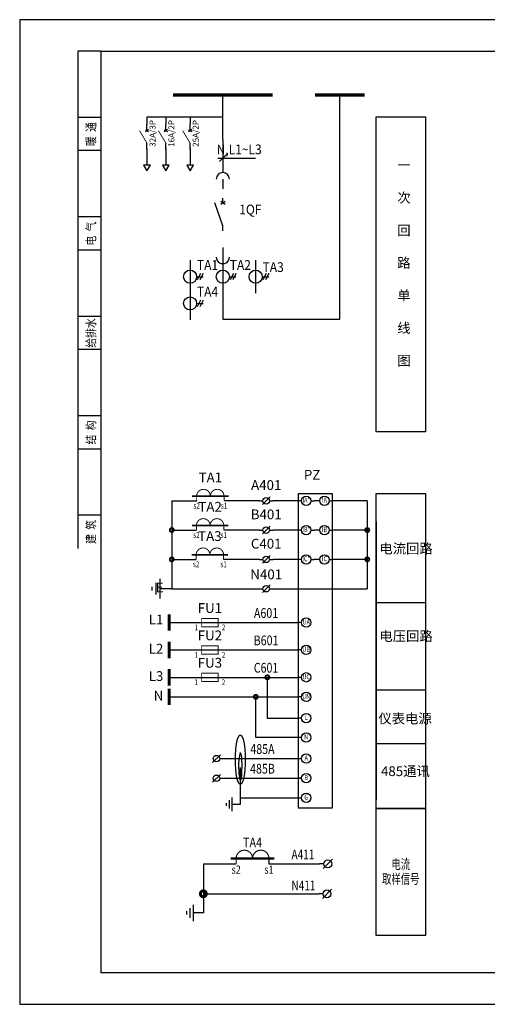
# Model space of a CAD drawing. Extents: x -1276512 to -534548, y -233414 to 320467.
# Drawn here: x -684914 to -670811, y -233412 to -203714 of the extents above; entities that cross this region are included whole.
import ezdxf
from ezdxf.enums import TextEntityAlignment as Align

# ---------------------------------------------------------------- set-up
doc = ezdxf.new("R2010")
doc.units = 0
doc.layers.get('0').update_dxf_attribs({"linetype": 'CONTINUOUS'})
for name, color, linetype in [('CONNECT', 3, 'CONTINUOUS'), ('DIM', 1, 'CONTINUOUS'), ('E-TEXT', 3, 'CONTINUOUS'), ('INPRODUCING', 7, 'CONTINUOUS'), ('LY_Symb2', 7, 'CONTINUOUS'), ('TK', 7, 'CONTINUOUS'), ('图框', 7, 'CONTINUOUS')]:
    doc.layers.add(name, color=color, linetype=linetype)
doc.styles.add('1ST', font='SIMPLEX.shx', dxfattribs={"width": 0.8, "height": 3.5, "bigfont": 'AllInOneBig.shx'})
doc.styles.add('LEAD', font='txt', dxfattribs={"width": 0.8})
doc.styles.get("Standard").update_dxf_attribs({"font": 'tssdeng.shx', "width": 0.8, "bigfont": '!hztxt.shx'})

# ---------------------------------------------------------------- blocks, each defined once
blk = doc.blocks.new('安徽图框')
for p, q in [((2873.13, -1848.77), (2873.13, -1998.77)), ((2880.13, -1848.77), (2873.13, -1848.77)), ((2880.13, -1868.77), (2873.13, -1868.77)), ((2880.13, -1878.77), (2873.13, -1878.77)), ((2880.13, -1898.77), (2873.13, -1898.77)), ((2880.13, -1908.77), (2873.13, -1908.77)), ((2880.13, -1928.77), (2873.13, -1928.77)), ((2880.13, -1938.77), (2873.13, -1938.77)), ((2880.13, -1958.77), (2873.13, -1958.77)), ((2880.13, -1968.77), (2873.13, -1968.77)), ((2880.13, -1988.77), (2873.13, -1988.77))]:
    blk.add_line(p, q)
at = {"const_width": 0.4}
blk.add_lwpolyline([(2880.13, -1848.77), (2880.13, -2126.77), (3266.13, -2126.77), (3266.13, -1848.77)], close=True, dxfattribs=at)
at = {"layer": 'TK'}
blk.add_lwpolyline([(2855.63, -2136.27), (3275.63, -2136.27), (3275.63, -1839.27), (2855.63, -1839.27)], close=True, dxfattribs=at)
at = {"layer": '图框'}
blk.add_lwpolyline([(2855.63, -2136.27), (3275.63, -2136.27), (3275.63, -1839.27), (2855.63, -1839.27)], close=True, dxfattribs=at)
at = {"style": '1ST', "width": 0.8}
for s, p in [('暖  通', (2877.13, -1873.77)), ('电  气', (2877.13, -1903.77)), ('给排水', (2877.13, -1933.77)), ('结  构', (2877.13, -1963.77)), ('建  筑', (2877.13, -1993.77))]:
    blk.add_text(s, height=2.7, rotation=90, dxfattribs=at).set_placement(p, align=Align.MIDDLE_CENTER)
blk = doc.blocks.new('SYMC05')
blk.add_lwpolyline([(0, 0, 0, 0, 0), (8, 0, 0.4, 0.4, 0), (5, 0, 0.4, 0.4, 0)], format="xyseb")
blk.add_arc((8, 0), 2, 270, 90)
blk = doc.blocks.new('SYMB2_S_PWF2')
at = {"color": 7}
blk.add_line((0, 4.5), (0, 0), dxfattribs=at)
at = {"color": 7, "const_width": 1}
blk.add_lwpolyline([(-3, 4.5), (3, 4.5)], dxfattribs=at)
blk = doc.blocks.new('SYMB2_M_PWF20')
at = {"color": 7}
blk.add_line((0, 0), (10, 0), dxfattribs=at)
at = {"color": 7, "const_width": 0.35}
blk.add_lwpolyline([(8, -1.5), (8, 1.5), (2, 1.5), (2, -1.5)], close=True, dxfattribs=at)
blk = doc.blocks.new('SYMB2_S_PWF4')
at = {"color": 7}
for p, q in [((-5, -0.5), (-5, 0.5)), ((-4, -1.5), (-4, 1.5)), ((-3, -2.5), (-3, 2.5)), ((0, 0), (-3, 0))]:
    blk.add_line(p, q, dxfattribs=at)
at = {"color": 7, "const_width": 0.3}
for points in [[(-3, 2.5), (-3, -2.5)], [(-5, 0.5), (-5, -0.5)], [(-4, 1.5), (-4, -1.5)]]:
    blk.add_lwpolyline(points, dxfattribs=at)
blk = doc.blocks.new('SYMB2_M_PWF26')
at = {"color": 7, "const_width": 0.35}
for points in [[(0, 0), (0, 1.67, -1), (5, 1.67, -2.414214)], [(5, 1.67, -1), (10, 1.67), (10, 0)]]:
    blk.add_lwpolyline(points, format="xyb", dxfattribs=at)
at = {"color": 7, "const_width": 0.7}
blk.add_lwpolyline([(-1.67, 1.67), (11.67, 1.67)], dxfattribs=at)
blk = doc.blocks.new('SYMB36')
at = {"color": 7, "const_width": 0.35}
for points in [[(0, 0), (0, 1.67, -1), (5, 1.67, -2.414214)], [(5, 1.67, -1), (10, 1.67), (10, 0)]]:
    blk.add_lwpolyline(points, format="xyb", dxfattribs=at)
at = {"color": 7, "const_width": 0.7}
blk.add_lwpolyline([(-1.67, 1.67), (11.67, 1.67)], dxfattribs=at)
blk = doc.blocks.new('SYMB2_S_PWF3')
for p, q in [((-1.09, 1.41), (-3.91, -1.41)), ((-1.3, 0), (0, 0))]:
    blk.add_line(p, q)
blk.add_circle((-2.5, 0), 1.2)
blk = doc.blocks.new('SYMB2_S_PWF21a')
for p, q in [((1.3, 0), (0, 0)), ((1.09, -1.41), (3.91, 1.41))]:
    blk.add_line(p, q)
blk.add_circle((2.5, 0), 1.2)
blk = doc.blocks.new('SYMB2_M_PWF87')
at = {"color": 7}
for p, q in [((0, 0), (1.3, 0)), ((3.7, 0), (5, 0))]:
    blk.add_line(p, q, dxfattribs=at)
for p, q in [((2.5, 0), (1.1, -1.4)), ((3.9, 1.4), (2.5, 0))]:
    blk.add_line(p, q)
blk.add_circle((2.5, 0), 1.2)
blk = doc.blocks.new('SYMC08')
for p, q in [((4, 4), (6, 3)), ((4, 3.2), (6, 2.2)), ((5, 2), (5, 4)), ((0, 0), (10, 0))]:
    blk.add_line(p, q)
blk.add_circle((5, 0), 2)
blk = doc.blocks.new('SYMB2_M_PWF59')
for p, q in [((2.06, 0.66), (2.94, -0.66)), ((2.14, -0.66), (2.92, 0.66))]:
    blk.add_line(p, q)
at = {"color": 7}
for p, q in [((2.5, 0), (0, 0)), ((10, 0), (7.5, 0))]:
    blk.add_line(p, q, dxfattribs=at)
at = {"const_width": 0.35}
blk.add_lwpolyline([(7.5, 0), (2.5, -3)], dxfattribs=at)
blk = doc.blocks.new('SYMC06')
blk.add_lwpolyline([(10, 0, 0, 0, 0), (2, 0, 0.4, 0.4, 0), (5, 0, 0.4, 0.4, 0)], format="xyseb")
blk.add_arc((2, 0), 2, 90, 270)
blk = doc.blocks.new('SYMC01')
at = {"color": 7}
for p, q in [((1.5, 0), (0, 0)), ((10, 0), (8.5, 0))]:
    blk.add_line(p, q, dxfattribs=at)
for p, q in [((1.06, 0.66), (1.94, -0.66)), ((1.94, 0.66), (1.06, -0.66)), ((8.5, 0), (1.5, -2.43))]:
    blk.add_line(p, q)
at = {"const_width": 0.3}
blk.add_lwpolyline([(8.5, 0), (1.5, -2.43)], dxfattribs=at)

msp = doc.modelspace()

# ---------------------------------------------------------------- linework, layer by layer
at = {"color": 6}
for p, q in [((-678786.9, -207332.1), (-678786.9, -205983.1)), ((-678786.9, -212743.8), (-675259.4, -212743.8))]:
    msp.add_line(p, q, dxfattribs=at)
at = {"color": 2}
msp.add_line((-675259.4, -212743.8), (-675259.4, -205983.1), dxfattribs=at)
at = {"color": 0}
for p, q in [((-678786.9, -206657.6), (-681075.2, -206657.6)), ((-681075.2, -206657.6), (-681075.2, -206871.7)), ((-680505.7, -206657.6), (-680505.7, -206871.7)), ((-679773.7, -206657.6), (-679773.7, -206871.7)), ((-681075.2, -207602.9), (-681075.2, -208105.8)), ((-680505.7, -207602.9), (-680505.7, -208105.8)), ((-679773.7, -207602.9), (-679773.7, -208105.8)), ((-681177.7, -208105.9), (-681075.5, -208269.7)), ((-680973, -208105.8), (-681177.4, -208105.8)), ((-681075.5, -208269.7), (-680973.3, -208105.9)), ((-680608.2, -208105.9), (-680506, -208269.7)), ((-680403.5, -208105.8), (-680607.9, -208105.8)), ((-680506, -208269.7), (-680403.8, -208105.9)), ((-679876.2, -208105.9), (-679774, -208269.7)), ((-679671.5, -208105.8), (-679875.9, -208105.8)), ((-679774, -208269.7), (-679671.8, -208105.9))]:
    msp.add_line(p, q, dxfattribs=at)
at = {"color": 7}
msp.add_line((-678786.9, -207332.1), (-678786.9, -208325.5), dxfattribs=at)
for p, q in [((-678891.9, -207992), (-678682, -207782.2)), ((-678935.3, -207887.1), (-677797.6, -207887.1)), ((-676413.4, -218223.1), (-676507.8, -218223.1)), ((-676130.4, -218223.1), (-676036.1, -218223.1)), ((-675863.1, -218223.1), (-675957.5, -218223.1)), ((-675580.1, -218223.1), (-675485.8, -218223.1)), ((-676413.4, -219107.5), (-676507.8, -219107.5)), ((-676130.4, -219107.5), (-676036.1, -219107.5)), ((-675863.1, -219107.5), (-675957.5, -219107.5)), ((-675580.1, -219107.5), (-675485.8, -219107.5)), ((-676413.4, -219991.9), (-676507.8, -219991.9)), ((-676130.4, -219991.9), (-676036.1, -219991.9)), ((-675863.1, -219991.9), (-675957.5, -219991.9)), ((-675580.1, -219991.9), (-675485.8, -219991.9)), ((-676413.4, -221898.9), (-676507.8, -221898.9)), ((-676413.4, -222724.3), (-676507.8, -222724.3)), ((-676413.4, -223549.8), (-676507.8, -223549.8)), ((-676413.4, -224139.3), (-676507.8, -224139.3)), ((-676413.4, -224777.9), (-676507.8, -224777.9)), ((-676413.4, -225367.5), (-676507.8, -225367.5)), ((-678259.8, -226268.5), (-678259.8, -227381.6)), ((-676413.4, -226591.2), (-676507.8, -226591.2))]:
    msp.add_line(p, q)
at = {"color": 3}
msp.add_line((-679375.4, -229176.5), (-679375.4, -230656.2), dxfattribs=at)
at = {"color": 7, "const_width": 98.9}
for points in [[(-680291.3, -205983.1), (-677282.6, -205983.1)], [(-676011.6, -205983.1), (-674507.2, -205983.1)]]:
    msp.add_lwpolyline(points, dxfattribs=at)
for points in [[(-674163.9, -206643.3), (-672679.9, -206643.3), (-672679.9, -216145.2), (-674163.9, -216145.2)], [(-676507.8, -218001.1), (-675485.8, -218001.1), (-675485.8, -227491.5), (-676507.8, -227491.5)]]:
    msp.add_lwpolyline(points, close=True)
for points in [[(-680356.7, -219107.5, 117.9, 117.9, 1), (-680297.8, -219107.5, 117.9, 117.9, 1)], [(-680356.7, -219991.9, 117.9, 117.9, 1), (-680297.8, -219991.9, 117.9, 117.9, 1)], [(-677475.4, -223549.8, 117.9, 117.9, 1), (-677416.4, -223549.8, 117.9, 117.9, 1)], [(-677822.2, -224139.3, 117.9, 117.9, 1), (-677763.2, -224139.3, 117.9, 117.9, 1)]]:
    msp.add_lwpolyline(points, format="xyseb", close=True)
at = {"color": 3}
for points in [[(-674460.9, -219107.5, 117.9, 117.9, 1), (-674402, -219107.5, 117.9, 117.9, 1)], [(-674460.9, -219991.9, 117.9, 117.9, 1), (-674402, -219991.9, 117.9, 117.9, 1)]]:
    msp.add_lwpolyline(points, format="xyseb", close=True, dxfattribs=at)
msp.add_lwpolyline([(-674163.9, -227501.2), (-672679.9, -227501.2), (-672679.9, -231336.7), (-674163.9, -231336.7)], close=True, dxfattribs=at)
for centre in [(-676271.9, -218223.1), (-675721.6, -218223.1), (-676271.9, -219107.5), (-675721.6, -219107.5), (-676271.9, -219991.9), (-675721.6, -219991.9), (-676271.9, -221898.9), (-676271.9, -222724.3), (-676271.9, -223549.8), (-676271.9, -224139.3), (-676271.9, -224777.9), (-676271.9, -225367.5), (-676271.9, -226001.6), (-676271.9, -226591.2), (-676271.9, -227180.8)]:
    msp.add_circle(centre, 141.5)
msp.add_ellipse((-678259.8, -226031), major_axis=(0, 744.4), ratio=0.2010333)
for points in [[(-678259.8, -225814.4), (-678303.7, -225955.3), (-678320.8, -226245.9), (-678302.7, -226528.2), (-678259.8, -226673.7)], [(-678259.8, -225814.4), (-678215.9, -225955.3), (-678222.6, -226236.4), (-678216.9, -226528.2), (-678259.8, -226673.7)]]:
    msp.add_open_spline(points, degree=3, knots=[0.5264915, 0.5264915, 0.5264915, 0.5264915, 7.855397, 15.3967762, 15.3967762, 15.3967762, 15.3967762])
at = {"layer": 'CONNECT'}
for p, q in [((-678786.9, -210809), (-678786.9, -212743.8)), ((-678849, -221898.9), (-677375, -221898.9)), ((-678849, -222724.3), (-677375, -222724.3)), ((-678849, -223549.8), (-677375, -223549.8)), ((-678849, -224139.3), (-677375, -224139.3)), ((-678771.7, -226001.6), (-676413.4, -226001.6)), ((-678771.7, -226594.9), (-676413.4, -226594.9)), ((-678259.8, -227180.8), (-676413.4, -227180.8)), ((-679375.4, -229176.5), (-678386, -229176.5)), ((-677396.7, -229176.5), (-675867.2, -229176.5))]:
    msp.add_line(p, q, dxfattribs=at)
at = {"layer": 'CONNECT', "color": 3}
for p, q in [((-680327.3, -218223.1), (-679576.2, -218223.1)), ((-680327.3, -218223.1), (-680327.3, -219107.5)), ((-677685.3, -218223.1), (-678750.8, -218223.1)), ((-676507.8, -218223.1), (-677272.6, -218223.1)), ((-675957.5, -218223.1), (-676036.1, -218223.1)), ((-674431.5, -218223.1), (-675485.8, -218223.1)), ((-674431.5, -218223.1), (-675485.8, -218223.1)), ((-674431.5, -218223.1), (-674431.5, -219107.5)), ((-680327.3, -219107.5), (-679583.8, -219107.5)), ((-680327.3, -219107.5), (-680327.3, -219991.9)), ((-677685.3, -219107.5), (-678758.4, -219107.5)), ((-676507.8, -219107.5), (-677272.6, -219107.5)), ((-675957.5, -219107.5), (-676036.1, -219107.5)), ((-674431.5, -219107.5), (-675485.8, -219107.5)), ((-674431.5, -219107.5), (-674431.5, -219991.9)), ((-680327.3, -219991.9), (-679591.4, -219991.9)), ((-680327.3, -219991.9), (-680327.3, -220876.3)), ((-677685.3, -219991.9), (-678766, -219991.9)), ((-676507.8, -219991.9), (-677272.6, -219991.9)), ((-675957.5, -219991.9), (-676036.1, -219991.9)), ((-674431.5, -219991.9), (-675485.8, -219991.9)), ((-674431.5, -219991.9), (-674431.5, -220876.3)), ((-680327.3, -220876.3), (-677578, -220876.3)), ((-677379.9, -220876.3), (-674431.5, -220876.3)), ((-680034.5, -221898.9), (-679591.4, -221898.9)), ((-678766, -221898.9), (-676507.8, -221898.9)), ((-680034.5, -222724.3), (-679591.4, -222724.3)), ((-678766, -222724.3), (-676507.8, -222724.3)), ((-680034.5, -223549.8), (-679591.4, -223549.8)), ((-678766, -223549.8), (-676507.8, -223549.8)), ((-677445.9, -223549.8), (-677445.9, -224777.9)), ((-680034.5, -224139.3), (-678849, -224139.3)), ((-678766, -224139.3), (-676507.8, -224139.3)), ((-677792.7, -225367.5), (-677792.7, -224139.3)), ((-677445.9, -224777.9), (-676507.8, -224777.9)), ((-676507.8, -225367.5), (-677792.7, -225367.5)), ((-679375.4, -230079.5), (-675893.9, -230079.5))]:
    msp.add_line(p, q, dxfattribs=at)
at = {"layer": 'CONNECT', "color": 7, "const_width": 178.1}
msp.add_lwpolyline([(-679419.9, -230079.5, 1), (-679330.9, -230079.5, 1)], format="xyb", close=True, dxfattribs=at)
at = {"layer": 'E-TEXT', "color": 3}
msp.add_lwpolyline([(-674163.7, -218001.1), (-672679.9, -218001.1), (-672679.9, -227501.2), (-674163.7, -227501.2)], close=True, dxfattribs=at)
at = {"layer": 'INPRODUCING', "color": 3}
for p, q in [((-674163.7, -218845.1), (-674163.7, -221287.7)), ((-674163.7, -221287.7), (-674163.7, -224825.1)), ((-674163.7, -221287.7), (-672679.9, -221287.7)), ((-674163.7, -221287.7), (-672679.9, -221287.7)), ((-674163.7, -223928), (-672679.9, -223928)), ((-674163.7, -224825.1), (-674163.7, -227241.8)), ((-674163.7, -225543.7), (-672679.9, -225543.7))]:
    msp.add_line(p, q, dxfattribs=at)

# ---------------------------------------------------------------- block references
at = {"xscale": 99.99100430558651, "yscale": 99.99100430558651, "zscale": 99.99100430558651}
msp.add_blockref('安徽图框', (-970451.8, -19804.4), dxfattribs=at)
at = {"color": 0, "xscale": 75.2400278485844, "yscale": 75.2400278485844, "zscale": 75.24002784816801, "rotation": 269.9999953905607}
for p in [(-681075.2, -206871.7), (-680505.7, -206871.7), (-679773.7, -206871.7)]:
    msp.add_blockref('SYMB2_M_PWF59', p, dxfattribs=at)
at = {"xscale": 98.93635159217492, "yscale": 98.93635159217492, "zscale": 98.93635159130328, "rotation": 269.9999953914642}
for name, p in [('SYMC06', (-678786.9, -208325.5)), ('SYMC01', (-678786.9, -209092.7)), ('SYMC05', (-678786.9, -210082.1)), ('SYMC08', (-679776.3, -210971.4)), ('SYMC08', (-678786.9, -210971.4)), ('SYMC08', (-677797.6, -210971.4)), ('SYMC08', (-679776.3, -211776.4))]:
    msp.add_blockref(name, p, dxfattribs=at)
at = {"color": 3, "xscale": 98.93635159852393, "yscale": 98.93635159217457, "zscale": 98.93635159130329}
for name, p in [('SYMB2_M_PWF26', (-678386, -229176.5)), ('SYMB2_S_PWF21a', (-675867.2, -229176.5)), ('SYMB2_S_PWF21a', (-675893.9, -230079.5))]:
    msp.add_blockref(name, p, dxfattribs=at)
at = {"color": 3, "xscale": 98.93635159852396, "yscale": 98.93635159217457, "zscale": 98.9363515913033, "rotation": 359.9999984648427}
msp.add_blockref('SYMB2_S_PWF4', (-679375.4, -230656.2), dxfattribs=at)
at = {"layer": 'CONNECT', "xscale": 98.93635159852393, "yscale": 98.93635159217457, "zscale": 98.93635159130329}
msp.add_blockref('SYMB36', (-678386, -229176.5), dxfattribs=at)
at = {"layer": 'LY_Symb2', "xscale": 82.54092482331096, "yscale": 82.54092483177676, "zscale": 82.54092483104048}
for name, p in [('SYMB2_M_PWF26', (-679576.2, -218223.1)), ('SYMB2_M_PWF87', (-677685.3, -218223.1)), ('SYMB2_M_PWF26', (-679583.8, -219107.5)), ('SYMB2_M_PWF87', (-677685.3, -219107.5)), ('SYMB2_M_PWF26', (-679591.4, -219991.9)), ('SYMB2_M_PWF87', (-677685.3, -219991.9)), ('SYMB2_M_PWF87', (-677685.3, -220876.3)), ('SYMB2_M_PWF20', (-679591.4, -221898.9)), ('SYMB2_M_PWF20', (-679591.4, -222724.3)), ('SYMB2_M_PWF20', (-679591.4, -223549.8)), ('SYMB2_S_PWF3', (-678771.7, -226001.6)), ('SYMB2_S_PWF3', (-678771.7, -226594.9)), ('SYMB2_S_PWF4', (-678259.8, -227381.6))]:
    msp.add_blockref(name, p, dxfattribs=at)
at = {"layer": 'LY_Symb2'}
for name, p, xscale, yscale, zscale, rotation in [('SYMB2_S_PWF4', (-680327.3, -220876.3), 117.9156068952822, 117.915606900573, 117.9156069014866, 359.9999953943355), ('SYMB2_S_PWF2', (-680034.5, -221898.9), 82.54092483177688, 82.54092483177688, 82.5409248310403, 89.99999693244627), ('SYMB2_S_PWF2', (-680034.5, -222724.3), 82.54092483182266, 82.54092483177676, 82.54092483104029, 89.9999395715419), ('SYMB2_S_PWF2', (-680034.5, -223549.8), 82.54092483182764, 82.54092483177676, 82.54092483104037, 89.99993640408698), ('SYMB2_S_PWF2', (-680034.5, -224139.3), 82.54092483183013, 82.54092483177676, 82.5409248310403, 89.99993486443357)]:
    msp.add_blockref(name, p, dxfattribs=dict(at, xscale=xscale, yscale=yscale, zscale=zscale, rotation=rotation))

# ---------------------------------------------------------------- texts
at = {"style": 'LEAD', "width": 0.8}
for s, height, p in [('IA*', 153.29, (-676271.9, -218223.1)), ('IB*', 153.29, (-676271.9, -219107.5)), ('IC*', 153.29, (-676271.9, -219991.9)), ('UA', 153.29, (-676271.9, -221898.9)), ('UB', 153.29, (-676271.9, -222724.3)), ('UC', 153.29, (-676271.9, -223549.8)), ('UN', 153.29, (-676271.9, -224139.3)), ('L', 153.3, (-676271.9, -224777.9)), ('N', 153.3, (-676271.9, -225367.5)), ('A', 153.3, (-676271.9, -226001.6)), ('B', 153.3, (-676271.9, -226591.2)), ('G', 153.3, (-676271.9, -227180.8))]:
    msp.add_text(s, height=height, dxfattribs=at).set_placement(p, align=Align.MIDDLE)
for s, p in [('IA', (-675722.1, -218223.4)), ('IB', (-675722.1, -219107.7)), ('IC', (-675722.1, -219992.1))]:
    msp.add_text(s, height=153.29, rotation=1.37434, dxfattribs=at).set_placement(p, align=Align.MIDDLE)
at = {"color": 3, "style": 'LEAD', "width": 0.7}
for s, p in [('电流', (-673421.9, -229222.4)), ('取样信号', (-673421.9, -229668.2))]:
    msp.add_text(s, height=294.79, dxfattribs=at).set_placement(p, align=Align.MIDDLE)
at = {"color": 0, "char_height": 179.98, "attachment_point": 4, "rotation": 90}
for s, insert in [('32A/3P', (-680884.4, -207550.1)), ('16A/2P', (-680314.9, -207550.1)), ('25A/2P', (-679582.8, -207550.1))]:
    msp.add_mtext(s, dxfattribs=dict(at, insert=insert))
at = {"color": 3, "insert": (-673526.4, -207953.2), "char_height": 294.8, "attachment_point": 1, "style": 'LEAD'}
msp.add_mtext_dynamic_manual_height_columns('一\\P\\P次\\P\\P回\\P\\P路\\P\\P单\\P\\P线\\P\\P图', width=1443.314, gutter_width=17.5, heights=[-71.6], dxfattribs=at)
at = {"color": 3, "char_height": 294.79, "width": 1768.734, "attachment_point": 1, "style": 'LEAD'}
for s, insert in [('电流回路', (-674065.8, -219518.9)), ('电压回路', (-674065.8, -222159.3)), ('仪表电源', (-674095.9, -224646.1)), ('485通讯', (-674017.8, -226233.3))]:
    msp.add_mtext(s, dxfattribs=dict(at, insert=insert))
at = {"layer": 'DIM', "style": 'LEAD', "width": 0.9}
msp.add_text('N,L1~L3', height=294.79, dxfattribs=at).set_placement((-678295.3, -207664.5), align=Align.MIDDLE)
for s, p in [('1QF', (-678292.2, -209587.4)), ('TA1', (-679567.5, -211259.6)), ('TA2', (-678578.1, -211259.6)), ('TA3', (-677588.7, -211324)), ('TA4', (-679567.5, -212064.5))]:
    msp.add_text(s, height=294.79, dxfattribs=at).set_placement(p)
at = {"layer": 'DIM', "color": 2, "style": 'LEAD', "width": 0.8}
for s, height, p in [('s2', 176.87, (-679576.2, -218282.1)), ('s1', 176.87, (-678750.8, -218282.1)), ('s2', 176.87, (-679583.8, -219166.5)), ('s1', 176.87, (-678758.4, -219166.5)), ('s2', 176.87, (-679591.4, -220050.8)), ('s1', 176.87, (-678766, -220050.8)), ('1', 176.9, (-679591.4, -221957.9)), ('2', 176.9, (-678766, -221957.9)), ('1', 176.9, (-679591.4, -222783.3)), ('2', 176.9, (-678766, -222783.3)), ('1', 176.9, (-679591.4, -223608.7)), ('2', 176.9, (-678766, -223608.7))]:
    msp.add_text(s, height=height, dxfattribs=at).set_placement(p, align=Align.TOP_CENTER)
at = {"layer": 'DIM', "color": 3, "style": 'LEAD', "width": 0.8}
for s, p in [('A601', (-677483.4, -221757.4)), ('B601', (-677483.4, -222582.8)), ('C601', (-677483.4, -223408.3)), ('485A', (-677592.6, -225860.1)), ('485B', (-677592.6, -226453.4))]:
    msp.add_text(s, height=294.79, dxfattribs=at).set_placement(p, align=Align.CENTER)
at = {"layer": 'DIM', "width": 0.8}
msp.add_text('TA4', height=296.81, dxfattribs=at).set_placement((-677891.3, -228681.8), align=Align.CENTER)
at = {"layer": 'DIM', "color": 3, "width": 0.75}
for s, p in [('A411', (-676371.1, -229042.9)), ('N411', (-676355.9, -229976.2))]:
    msp.add_text(s, height=296.81, dxfattribs=at).set_placement(p, align=Align.CENTER)
at = {"layer": 'DIM', "color": 2, "width": 0.8}
for s, p in [('s2', (-678386, -229225.9)), ('s1', (-677396.7, -229225.9))]:
    msp.add_text(s, height=247.34, dxfattribs=at).set_placement(p, align=Align.TOP_CENTER)
at = {"layer": 'DIM', "color": 3, "char_height": 294.79, "attachment_point": 8, "style": 'LEAD'}
for s, insert in [('TA1', (-679163.5, -217761.3)), ('A401', (-677479, -217989.7)), ('TA2', (-679171.1, -218645.7)), ('B401', (-677479, -218874.1)), ('TA3', (-679178.7, -219530)), ('C401', (-677479, -219758.4)), ('N401', (-677479, -220683.4))]:
    msp.add_mtext(s, dxfattribs=dict(at, insert=insert))
at = {"layer": 'DIM', "style": 'LEAD'}
for s, insert, char_height, attachment_point in [('PZ', (-676095.1, -217682), 294.79, 8), ('E', (-680573.9, -220876.3), 294.8, 6), ('FU1', (-679178.7, -221698.5), 294.79, 8), ('  L1', (-680581.8, -221845.8), 294.79, 6), ('FU2', (-679178.7, -222523.9), 294.79, 8), ('L2', (-680582.8, -222724.3), 294.79, 6), ('FU3', (-679178.7, -223349.3), 294.79, 8), ('L3', (-680582.8, -223549.8), 294.79, 6), ('N', (-680582.8, -224139.3), 294.8, 6)]:
    msp.add_mtext(s, dxfattribs=dict(at, insert=insert, char_height=char_height, attachment_point=attachment_point))

doc.saveas('drawing.dxf')
